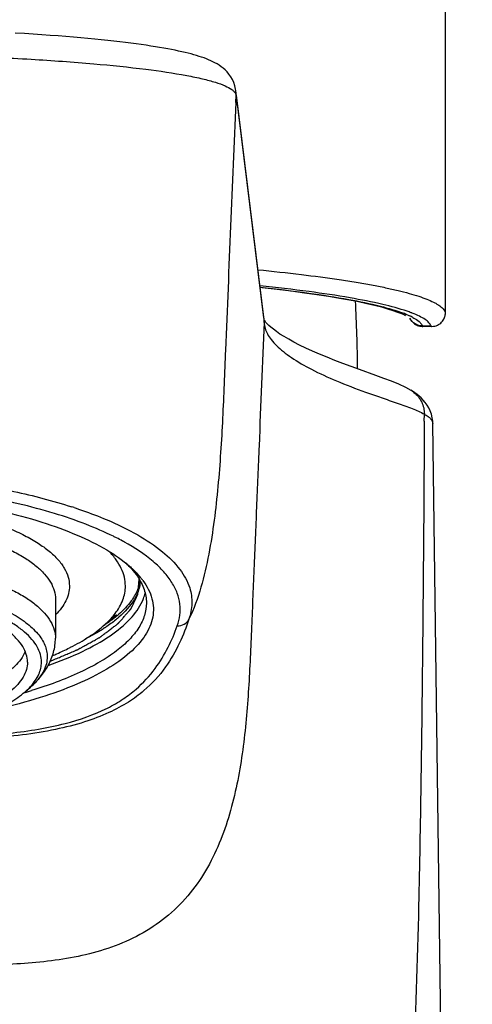
# Model space of a CAD drawing. Units: millimetres. Extents: x 112 to 521, y 148 to 751.
# Drawn here: x 145 to 161, y 680 to 715 of the extents above; entities that cross this region are included whole.
import ezdxf

# ---------------------------------------------------------------- set-up
doc = ezdxf.new("R2010")
doc.units = ezdxf.units.MM
doc.header["$LTSCALE"] = 54.820741
doc.layers.get('0').update_dxf_attribs({"linetype": 'CONTINUOUS'})
doc.layers.add('_SURFACE', color=7, linetype='CONTINUOUS')
doc.layers.add('DATUM_AXIS', color=7, linetype='CONTINUOUS')

msp = doc.modelspace()

# ---------------------------------------------------------------- linework, layer by layer
at = {"color": 7, "linetype": 'Continuous'}
for p, q in [((152.593, 712.31), (152.593, 712.307)), ((153.599, 704.181), (152.593, 712.307)), ((152.589, 711.885), (152.6, 712.144)), ((152.6, 712.144), (153.605, 704.018)), ((159.262, 703.893), (159.569, 703.893)), ((159.58, 703.874), (159.273, 703.874)), ((158.849, 701.592), (158.857, 701.587)), ((158.903, 701.559), (158.849, 701.592)), ((159.328, 700.487), (159.329, 700.738)), ((159.632, 700.403), (159.632, 700.399)), ((159.632, 700.403), (159.632, 700.399)), ((159.632, 700.399), (159.632, 700.399)), ((149.188, 694.899), (149.195, 694.89)), ((149.188, 694.899), (149.195, 694.89)), ((146.148, 694.126), (146.148, 692.73)), ((147.86, 693.166), (148.326, 693.573)), ((145.066, 690.813), (145.259, 690.982))]:
    msp.add_line(p, q, dxfattribs=at)
at = {"color": 2, "linetype": 'Continuous'}
msp.add_line((149.148, 694.823), (149.148, 694.69), dxfattribs=at)
at = {"color": 7, "linetype": 'Continuous'}
for points in [[(152.593, 712.31), (152.585, 712.361), (152.558, 712.482), (152.518, 712.597), (152.469, 712.705), (152.41, 712.805), (152.346, 712.894), (152.279, 712.974), (152.209, 713.045), (152.137, 713.108), (152.066, 713.163), (151.994, 713.213), (151.921, 713.259), (151.848, 713.301), (151.773, 713.339), (151.697, 713.375), (151.619, 713.409), (151.54, 713.442), (151.457, 713.473), (151.371, 713.503), (151.282, 713.532), (151.19, 713.561), (151.094, 713.589), (150.994, 713.616), (150.889, 713.643), (150.78, 713.67), (150.667, 713.696), (150.548, 713.722), (150.424, 713.748), (150.295, 713.774), (150.16, 713.8), (150.019, 713.826), (149.871, 713.851), (149.718, 713.877), (149.558, 713.902), (149.391, 713.927), (149.217, 713.952), (149.036, 713.977), (148.847, 714.002), (148.651, 714.027), (148.447, 714.051), (148.236, 714.076), (148.016, 714.1), (147.788, 714.124), (147.552, 714.147), (147.308, 714.171), (147.055, 714.194), (146.793, 714.217), (146.523, 714.239), (146.244, 714.261), (145.956, 714.283), (145.659, 714.304), (145.353, 714.325), (145.038, 714.345), (144.712, 714.364)], [(153.463, 705.275), (153.532, 705.267), (154.065, 705.207), (154.569, 705.145), (155.044, 705.082), (155.489, 705.019), (155.905, 704.955), (156.292, 704.89), (156.649, 704.826), (156.978, 704.762), (157.279, 704.697), (157.552, 704.634), (157.797, 704.571), (158.015, 704.509), (158.206, 704.449), (158.371, 704.391), (158.511, 704.335), (158.624, 704.284), (158.66, 704.266)], [(157.011, 702.333), (156.712, 702.441), (156.419, 702.55), (156.131, 702.66), (155.853, 702.771), (155.587, 702.881), (155.334, 702.991), (155.095, 703.1), (154.874, 703.207), (154.67, 703.312), (154.484, 703.414), (154.318, 703.512), (154.171, 703.604), (154.043, 703.692), (153.934, 703.773), (153.844, 703.846), (153.771, 703.912), (153.713, 703.969), (153.669, 704.019), (153.637, 704.059), (153.617, 704.087), (153.612, 704.097), (153.612, 704.093), (153.61, 704.097), (153.606, 704.117), (153.602, 704.149), (153.598, 704.186)], [(158.815, 704.168), (158.817, 704.164), (158.825, 704.147), (158.836, 704.128), (158.849, 704.107), (158.864, 704.085), (158.882, 704.061), (158.903, 704.037), (158.927, 704.013), (158.953, 703.99), (158.982, 703.967), (159.013, 703.947), (159.047, 703.928), (159.083, 703.912), (159.121, 703.898), (159.162, 703.887), (159.206, 703.879), (159.251, 703.875), (159.273, 703.874)], [(158.857, 701.587), (158.664, 701.692), (158.422, 701.805), (158.159, 701.914), (157.884, 702.018), (157.601, 702.121), (157.011, 702.333)], [(159.632, 700.399), (159.627, 700.488), (159.61, 700.611), (159.58, 700.733), (159.538, 700.852), (159.486, 700.963), (159.426, 701.064), (159.36, 701.157), (159.29, 701.241), (159.216, 701.317), (159.141, 701.385), (159.063, 701.448), (158.984, 701.506), (158.903, 701.559)]]:
    msp.add_lwpolyline(points, dxfattribs=at)
for centre, radius, start, end in [((151.606, 712.185), 0.995, 357.6489, 7.0448), ((103.923, 701.874), 53.025, 0.5213, 3.145), ((152.611, 704.059), 0.995, 357.6484, 7.0448), ((157.152, 700.621), 3.991, 67.8074, 69.0312), ((157.741, 701.98), 2.51, 63.4987, 65.0512), ((157.911, 702.319), 2.131, 61.823, 63.5015), ((158.353, 700.754), 0.973, 51.5529, 58.8379), ((146.279, 692.88), 3.48, 43.9639, 46.7369), ((146.439, 693.036), 3.256, 43.5444, 43.9372), ((146.712, 692.861), 3.207, 42.1378, 43.5502), ((146.894, 693.025), 2.962, 39.2653, 42.1564), ((147.828, 694.99), 1.362, 348.7012, 351.3387), ((147.749, 694.889), 1.441, 350.1666, 355.1091), ((147.131, 693.218), 2.657, 36.1443, 39.0142), ((147.609, 694.794), 1.806, 335.8573, 336.6394), ((145.894, 696.479), 3.838, 309.9445, 311.0102), ((144.831, 697.77), 5.598, 303.3388, 303.7909), ((142.915, 699.83), 8.332, 296.6526, 296.9542), ((140.048, 708.118), 18.04, 286.0168, 286.1733), ((140.119, 707.873), 17.786, 286.1731, 286.4402), ((140.249, 707.435), 17.329, 286.4392, 286.9422), ((143.674, 692.455), 2.15, 317.0903, 317.9375), ((143.504, 692.99), 2.666, 311.1474, 314.2027)]:
    msp.add_arc(centre, radius, start, end, dxfattribs=at)
for points, knots in [([(121.832, 712.334), (121.902, 712.388), (122.088, 712.487), (122.431, 712.61), (122.885, 712.732), (123.701, 712.903), (124.987, 713.092), (126.826, 713.282), (129.028, 713.439), (131.532, 713.558), (134.256, 713.631), (137.097, 713.657), (139.94, 713.633), (142.669, 713.561), (145.183, 713.444), (147.397, 713.288), (149.25, 713.099), (150.548, 712.911), (151.375, 712.74), (151.836, 712.619), (152.187, 712.496), (152.379, 712.397), (152.451, 712.344)], [0, 0, 0, 0, 0.008515, 0.020289, 0.035458, 0.054045, 0.101349, 0.161646, 0.233772, 0.315863, 0.405256, 0.498566, 0.591946, 0.681545, 0.76395, 0.836467, 0.897209, 0.944994, 0.963827, 0.979242, 0.991259, 1, 1, 1, 1]), ([(152.451, 712.344), (152.462, 712.336), (152.498, 712.308), (152.532, 712.276), (152.552, 712.249)], [0, 0, 0, 0, 0.2788, 1, 1, 1, 1]), ([(152.552, 712.249), (152.557, 712.243), (152.574, 712.219), (152.588, 712.192), (152.594, 712.171)], [0, 0, 0, 0, 0.272325, 1, 1, 1, 1]), ([(153.464, 705.28), (154.043, 705.217), (155.102, 705.09), (156.537, 704.868), (157.668, 704.635), (158.314, 704.45), (158.58, 704.348)], [0, 0, 0, 0, 0.335197, 0.614116, 0.835772, 1, 1, 1, 1]), ([(158.66, 704.317), (158.672, 704.312), (158.719, 704.292), (158.766, 704.272), (158.8, 704.256)], [0, 0, 0, 0, 0.259909, 1, 1, 1, 1]), ([(159.262, 703.893), (159.171, 703.893), (158.986, 703.944), (158.857, 704.086), (158.816, 704.166)], [0, 0, 0, 0, 0.500594, 1, 1, 1, 1]), ([(158.917, 704.198), (158.944, 704.183), (159.038, 704.13), (159.128, 704.066), (159.181, 704.011)], [0, 0, 0, 0, 0.289443, 1, 1, 1, 1]), ([(153.605, 704.018), (153.545, 702.548), (153.453, 700.344), (153.332, 697.405), (153.24, 695.201), (153.15, 692.997), (153.056, 690.792), (152.858, 688.594), (152.506, 686.783), (152.025, 685.39), (151.538, 684.397), (150.899, 683.49), (150.106, 682.714), (149.179, 682.102), (148.163, 681.659), (147.096, 681.361), (145.641, 681.117), (144.165, 681.039), (142.689, 681.028), (141.211, 681.03), (139.364, 681.029), (137.15, 681.029), (134.935, 681.029), (133.09, 681.03), (131.613, 681.028), (130.137, 681.039), (128.659, 681.117), (127.202, 681.361), (126.136, 681.658), (125.12, 682.101), (124.194, 682.711), (123.4, 683.487), (122.762, 684.392), (122.274, 685.384), (121.792, 686.778), (121.439, 688.591), (121.24, 690.791), (121.146, 692.995), (121.056, 695.201), (120.965, 697.405), (120.843, 700.344), (120.752, 702.548), (120.691, 704.018)], [0, 0, 0, 0, 0.062426, 0.093639, 0.124852, 0.156075, 0.187278, 0.218501, 0.249691, 0.265295, 0.280915, 0.296521, 0.312127, 0.327751, 0.343377, 0.358992, 0.374645, 0.40593, 0.421575, 0.437322, 0.468648, 0.49998, 0.53131, 0.56264, 0.578333, 0.593978, 0.625314, 0.640985, 0.656598, 0.672199, 0.687813, 0.703417, 0.719019, 0.734606, 0.750177, 0.781507, 0.812681, 0.843914, 0.875149, 0.906363, 0.937575, 1, 1, 1, 1]), ([(153.605, 704.018), (153.614, 703.948), (153.632, 703.805), (153.72, 703.594), (153.865, 703.389), (154.057, 703.18), (154.298, 702.968), (154.705, 702.67), (155.333, 702.306), (156.223, 701.902), (157.064, 701.584), (157.793, 701.329), (158.352, 701.138), (158.869, 700.953), (159.192, 700.818), (159.329, 700.738)], [0, 0, 0, 0, 0.030939, 0.063108, 0.099295, 0.140764, 0.187823, 0.240511, 0.362557, 0.506496, 0.670455, 0.758046, 0.846444, 0.930294, 1, 1, 1, 1]), ([(159.181, 704.011), (159.19, 704.002), (159.222, 703.966), (159.249, 703.925), (159.262, 703.893)], [0, 0, 0, 0, 0.275408, 1, 1, 1, 1]), ([(159.262, 703.893), (159.264, 703.889), (159.267, 703.883), (159.271, 703.874), (159.273, 703.874)], [0, 0, 0, 0, 0.701372, 1, 1, 1, 1]), ([(158.958, 701.516), (159.074, 701.425), (159.265, 701.185), (159.33, 700.886), (159.329, 700.738)], [0, 0, 0, 0, 0.498541, 1, 1, 1, 1]), ([(159.329, 700.738), (159.374, 700.713), (159.454, 700.663), (159.551, 700.58), (159.614, 700.495), (159.631, 700.432), (159.632, 700.403)], [0, 0, 0, 0, 0.329989, 0.598543, 0.815352, 1, 1, 1, 1]), ([(127.648, 694.596), (127.648, 694.703), (127.681, 694.926), (127.826, 695.248), (128.06, 695.559), (128.38, 695.859), (128.782, 696.145), (129.263, 696.417), (129.82, 696.671), (130.687, 696.995), (131.922, 697.332), (133.55, 697.624), (135.314, 697.803), (137.148, 697.864), (138.982, 697.803), (140.746, 697.624), (142.374, 697.332), (143.61, 696.995), (144.477, 696.671), (145.033, 696.417), (145.514, 696.145), (145.917, 695.859), (146.236, 695.559), (146.471, 695.248), (146.615, 694.926), (146.648, 694.703), (146.648, 694.596)], [0, 0, 0, 0, 0.015142, 0.031328, 0.049375, 0.069831, 0.092991, 0.118973, 0.14777, 0.179279, 0.249686, 0.328308, 0.412677, 0.5, 0.587323, 0.671692, 0.750314, 0.820721, 0.85223, 0.881027, 0.907009, 0.930169, 0.950625, 0.968672, 0.984858, 1, 1, 1, 1]), ([(137.148, 698.023), (138.38, 698.023), (140.748, 697.906), (143.593, 697.459), (145.615, 696.915), (146.885, 696.455), (147.943, 695.936), (148.543, 695.523), (148.792, 695.305)], [0, 0, 0, 0, 0.304278, 0.584816, 0.709609, 0.821198, 0.918165, 1, 1, 1, 1]), ([(128.148, 694.126), (128.148, 694.228), (128.18, 694.439), (128.316, 694.744), (128.538, 695.039), (128.841, 695.323), (129.222, 695.594), (129.863, 695.955), (130.841, 696.348), (132.197, 696.718), (133.739, 696.994), (135.411, 697.165), (137.148, 697.222), (138.886, 697.165), (140.557, 696.994), (142.1, 696.718), (143.455, 696.348), (144.434, 695.955), (145.074, 695.594), (145.455, 695.323), (145.758, 695.039), (145.98, 694.744), (146.117, 694.439), (146.148, 694.228), (146.148, 694.126)], [0, 0, 0, 0, 0.015143, 0.031331, 0.049379, 0.069836, 0.092998, 0.118982, 0.179255, 0.249667, 0.328295, 0.41267, 0.5, 0.58733, 0.671705, 0.750333, 0.820745, 0.881018, 0.907002, 0.930164, 0.950621, 0.968669, 0.984857, 1, 1, 1, 1]), ([(128.148, 692.73), (128.148, 692.831), (128.18, 693.042), (128.316, 693.348), (128.538, 693.643), (128.841, 693.926), (129.222, 694.198), (129.863, 694.558), (130.841, 694.951), (132.197, 695.322), (133.739, 695.598), (135.411, 695.768), (137.148, 695.826), (138.886, 695.768), (140.557, 695.598), (142.1, 695.322), (143.455, 694.951), (144.434, 694.558), (145.074, 694.198), (145.455, 693.926), (145.758, 693.643), (145.98, 693.348), (146.117, 693.042), (146.148, 692.831), (146.148, 692.73)], [0, 0, 0, 0, 0.015143, 0.031331, 0.049379, 0.069836, 0.092998, 0.118982, 0.179255, 0.249667, 0.328295, 0.412671, 0.5, 0.587329, 0.671705, 0.750333, 0.820745, 0.881018, 0.907002, 0.930164, 0.950621, 0.968669, 0.984857, 1, 1, 1, 1]), ([(148.648, 694.596), (148.648, 694.701), (148.622, 694.916), (148.509, 695.232), (148.323, 695.542), (148.161, 695.733), (148.07, 695.827)], [0, 0, 0, 0, 0.226016, 0.462523, 0.718286, 1, 1, 1, 1]), ([(148.792, 695.305), (148.814, 695.286), (148.898, 695.21), (148.979, 695.131), (149.036, 695.071)], [0, 0, 0, 0, 0.257104, 1, 1, 1, 1]), ([(148.799, 695.279), (148.825, 695.252), (148.923, 695.145), (149.014, 695.03), (149.075, 694.941)], [0, 0, 0, 0, 0.26016, 1, 1, 1, 1]), ([(140.921, 694.748), (141.277, 694.689), (141.958, 694.558), (142.92, 694.307), (143.771, 694.013), (144.494, 693.681), (145.077, 693.318), (145.511, 692.929), (145.749, 692.568), (145.84, 692.278), (145.855, 692.135), (145.855, 692.065)], [0, 0, 0, 0, 0.181799, 0.349838, 0.501687, 0.635549, 0.750534, 0.847143, 0.928132, 0.964712, 1, 1, 1, 1]), ([(149.276, 694.785), (149.418, 694.591), (149.587, 694.272), (149.659, 693.814), (149.628, 693.358), (149.371, 692.774), (148.785, 692.146), (147.944, 691.564), (146.86, 691.034), (145.554, 690.565), (144.603, 690.314), (144.097, 690.198)], [0, 0, 0, 0, 0.089086, 0.130019, 0.170612, 0.257207, 0.360418, 0.485844, 0.635052, 0.807208, 1, 1, 1, 1]), ([(149.163, 694.723), (149.158, 694.695), (149.131, 694.581), (149.091, 694.471), (149.054, 694.39)], [0, 0, 0, 0, 0.244277, 1, 1, 1, 1]), ([(149.075, 694.941), (149.175, 694.795), (149.338, 694.49), (149.398, 694.148), (149.398, 693.985)], [0, 0, 0, 0, 0.522094, 1, 1, 1, 1]), ([(149.168, 694.643), (149.164, 694.617), (149.143, 694.514), (149.112, 694.413), (149.082, 694.338)], [0, 0, 0, 0, 0.245806, 1, 1, 1, 1]), ([(146.648, 694.596), (146.648, 694.507), (146.626, 694.325), (146.528, 694.058), (146.367, 693.797), (146.228, 693.637), (146.15, 693.558)], [0, 0, 0, 0, 0.225166, 0.461232, 0.717235, 1, 1, 1, 1]), ([(148.28, 693.609), (148.393, 693.759), (148.578, 694.069), (148.648, 694.427), (148.648, 694.596)], [0, 0, 0, 0, 0.526141, 1, 1, 1, 1]), ([(149.082, 694.338), (149.05, 694.263), (148.881, 693.937), (148.627, 693.662), (148.414, 693.476)], [0, 0, 0, 0, 0.225496, 1, 1, 1, 1]), ([(149.054, 694.39), (149.048, 694.376), (149.021, 694.32), (148.991, 694.266), (148.967, 694.225)], [0, 0, 0, 0, 0.245726, 1, 1, 1, 1]), ([(149.267, 694.078), (149.276, 694.099), (149.311, 694.184), (149.338, 694.271), (149.355, 694.337)], [0, 0, 0, 0, 0.254871, 1, 1, 1, 1]), ([(149.398, 693.985), (149.398, 693.836), (149.348, 693.526), (149.133, 693.081), (148.785, 692.652), (148.312, 692.242), (147.718, 691.853), (146.723, 691.34), (145.889, 691.038), (145.298, 690.858)], [0, 0, 0, 0, 0.081837, 0.170085, 0.269684, 0.383703, 0.513672, 0.660038, 1, 1, 1, 1]), ([(145.892, 691.757), (146.309, 691.902), (147.071, 692.206), (148.066, 692.755), (148.809, 693.351), (149.152, 693.821), (149.257, 694.055)], [0, 0, 0, 0, 0.317951, 0.589724, 0.815139, 1, 1, 1, 1]), ([(148.967, 694.225), (148.934, 694.169), (148.777, 693.932), (148.577, 693.726), (148.412, 693.583)], [0, 0, 0, 0, 0.229994, 1, 1, 1, 1]), ([(145.648, 691.871), (145.648, 691.963), (145.621, 692.154), (145.501, 692.432), (145.307, 692.701), (145.042, 692.96), (144.707, 693.209), (144.145, 693.541), (143.67, 693.742), (143.333, 693.864)], [0, 0, 0, 0, 0.085912, 0.177342, 0.278662, 0.392886, 0.52172, 0.665923, 1, 1, 1, 1]), ([(147.86, 693.166), (147.901, 693.201), (148.051, 693.339), (148.19, 693.49), (148.28, 693.609)], [0, 0, 0, 0, 0.26468, 1, 1, 1, 1]), ([(148.358, 693.536), (148.324, 693.508), (148.18, 693.391), (148.028, 693.283), (147.909, 693.206)], [0, 0, 0, 0, 0.23903, 1, 1, 1, 1]), ([(148.414, 693.476), (148.379, 693.445), (148.228, 693.318), (148.069, 693.202), (147.944, 693.118)], [0, 0, 0, 0, 0.238411, 1, 1, 1, 1]), ([(146.692, 692.402), (146.913, 692.515), (147.32, 692.745), (147.696, 693.022), (147.86, 693.166)], [0, 0, 0, 0, 0.532365, 1, 1, 1, 1]), ([(147.907, 693.094), (147.855, 693.06), (147.635, 692.92), (147.406, 692.794), (147.229, 692.704)], [0, 0, 0, 0, 0.237892, 1, 1, 1, 1]), ([(145.257, 690.981), (145.385, 691.092), (145.623, 691.331), (145.911, 691.749), (146.103, 692.221), (146.148, 692.56), (146.148, 692.73)], [0, 0, 0, 0, 0.251056, 0.498822, 0.747885, 1, 1, 1, 1]), ([(146.044, 692.104), (146.097, 692.127), (146.303, 692.214), (146.505, 692.308), (146.653, 692.383)], [0, 0, 0, 0, 0.258092, 1, 1, 1, 1]), ([(145.271, 691.014), (145.384, 691.14), (145.53, 691.345), (145.632, 691.649), (145.648, 691.798), (145.648, 691.871)], [0, 0, 0, 0, 0.533144, 0.771302, 1, 1, 1, 1]), ([(145.855, 692.065), (145.855, 691.981), (145.833, 691.807), (145.736, 691.553), (145.578, 691.305), (145.44, 691.154), (145.363, 691.079)], [0, 0, 0, 0, 0.223641, 0.458917, 0.715354, 1, 1, 1, 1]), ([(129.231, 690.813), (129.4, 690.665), (129.808, 690.384), (130.527, 690.031), (131.391, 689.718), (132.381, 689.452), (133.477, 689.238), (135.074, 689.026), (137.148, 688.923), (139.223, 689.026), (140.819, 689.238), (141.915, 689.452), (142.906, 689.718), (143.769, 690.031), (144.488, 690.384), (144.896, 690.665), (145.066, 690.813)], [0, 0, 0, 0, 0.040912, 0.08939, 0.145176, 0.207565, 0.275541, 0.347881, 0.5, 0.652119, 0.724459, 0.792435, 0.854824, 0.91061, 0.959088, 1, 1, 1, 1]), ([(145.066, 690.813), (145.082, 690.828), (145.146, 690.885), (145.206, 690.944), (145.249, 690.991)], [0, 0, 0, 0, 0.257914, 1, 1, 1, 1])]:
    msp.add_open_spline(points, degree=3, knots=knots, dxfattribs=at)
msp.add_open_spline([(152.594, 712.171), (152.597, 712.162), (152.599, 712.153), (152.6, 712.144)], degree=3, dxfattribs=at)
at = {"color": 2, "linetype": 'Continuous'}
msp.add_open_spline([(145.969, 691.908), (146.03, 691.934), (146.152, 691.985), (146.334, 692.063), (146.486, 692.127), (146.608, 692.178), (146.7, 692.217), (146.776, 692.249), (146.837, 692.275), (146.875, 692.291), (146.905, 692.304), (146.924, 692.312), (146.938, 692.317), (146.945, 692.321), (146.951, 692.324), (146.959, 692.329), (146.972, 692.336), (146.988, 692.345), (147.013, 692.359), (147.045, 692.376), (147.083, 692.397), (147.133, 692.426), (147.222, 692.475), (147.349, 692.545), (147.476, 692.616), (147.564, 692.665), (147.615, 692.693), (147.653, 692.715), (147.685, 692.732), (147.71, 692.746), (147.726, 692.755), (147.739, 692.762), (147.747, 692.767), (147.753, 692.77), (147.758, 692.774), (147.767, 692.78), (147.779, 692.79), (147.799, 692.805), (147.824, 692.824), (147.864, 692.854), (147.913, 692.892), (147.973, 692.937), (148.032, 692.982), (148.092, 693.027), (148.151, 693.073), (148.211, 693.118), (148.26, 693.156), (148.3, 693.186), (148.325, 693.205), (148.344, 693.22), (148.359, 693.231), (148.372, 693.241), (148.38, 693.247), (148.385, 693.251), (148.389, 693.254), (148.392, 693.257), (148.395, 693.261), (148.402, 693.268), (148.411, 693.278), (148.421, 693.291), (148.436, 693.307), (148.453, 693.327), (148.482, 693.36), (148.518, 693.4), (148.56, 693.449), (148.603, 693.498), (148.646, 693.547), (148.689, 693.596), (148.732, 693.645), (148.767, 693.685), (148.792, 693.714), (148.807, 693.73), (148.817, 693.742), (148.828, 693.754), (148.836, 693.764), (148.841, 693.77), (148.844, 693.773), (148.847, 693.776), (148.848, 693.78), (148.851, 693.785), (148.855, 693.793), (148.859, 693.803), (148.867, 693.82), (148.877, 693.84), (148.888, 693.865), (148.904, 693.897), (148.931, 693.954), (148.97, 694.036), (149.008, 694.118), (149.035, 694.175), (149.051, 694.208), (149.062, 694.232), (149.072, 694.253), (149.08, 694.269), (149.084, 694.279), (149.088, 694.287), (149.091, 694.292), (149.093, 694.296), (149.093, 694.3), (149.094, 694.303), (149.094, 694.309), (149.095, 694.319), (149.096, 694.331), (149.097, 694.344), (149.099, 694.361), (149.101, 694.391), (149.105, 694.433), (149.109, 694.484), (149.114, 694.535), (149.118, 694.586), (149.124, 694.653), (149.131, 694.738), (149.137, 694.806), (149.14, 694.84)], degree=3, knots=[0, 0, 0, 0, 0.03125, 0.0625, 0.09375, 0.109375, 0.125, 0.140625, 0.148438, 0.15625, 0.160156, 0.164062, 0.166016, 0.166992, 0.167969, 0.169922, 0.171875, 0.175781, 0.179688, 0.1875, 0.195312, 0.203125, 0.21875, 0.25, 0.28125, 0.296875, 0.304688, 0.3125, 0.320312, 0.324219, 0.328125, 0.330078, 0.332031, 0.333008, 0.333984, 0.335938, 0.339844, 0.34375, 0.351562, 0.359375, 0.375, 0.390625, 0.40625, 0.421875, 0.4375, 0.453125, 0.46875, 0.476562, 0.484375, 0.488281, 0.492188, 0.496094, 0.498047, 0.499023, 0.5, 0.500977, 0.501953, 0.503906, 0.507812, 0.511719, 0.515625, 0.523438, 0.53125, 0.546875, 0.5625, 0.578125, 0.59375, 0.609375, 0.625, 0.640625, 0.648438, 0.652344, 0.65625, 0.660156, 0.664062, 0.665039, 0.666016, 0.666992, 0.667969, 0.669922, 0.671875, 0.675781, 0.679688, 0.6875, 0.695312, 0.703125, 0.71875, 0.75, 0.78125, 0.796875, 0.804688, 0.8125, 0.820312, 0.824219, 0.828125, 0.830078, 0.832031, 0.833008, 0.833984, 0.834961, 0.835938, 0.839844, 0.84375, 0.847656, 0.851562, 0.859375, 0.875, 0.890625, 0.90625, 0.921875, 0.9375, 0.96875, 1, 1, 1, 1], dxfattribs=at)
at = {"layer": '_SURFACE', "color": 7, "linetype": 'Continuous'}
for p, q in [((160.085, 704.405), (160.085, 728.499)), ((161.041, 594.681), (159.632, 700.399))]:
    msp.add_line(p, q, dxfattribs=at)
msp.add_lwpolyline([(159.58, 703.874), (159.601, 703.875), (159.652, 703.879), (159.701, 703.888), (159.748, 703.902), (159.794, 703.92), (159.837, 703.943), (159.876, 703.968), (159.913, 703.997), (159.945, 704.028), (159.974, 704.061), (159.999, 704.095), (160.019, 704.129), (160.036, 704.163), (160.05, 704.195), (160.06, 704.225), (160.068, 704.252), (160.073, 704.276), (160.077, 704.298), (160.08, 704.317), (160.082, 704.333), (160.083, 704.348), (160.084, 704.362), (160.085, 704.374), (160.085, 704.385), (160.085, 704.396), (160.085, 704.405)], dxfattribs=at)
for centre, radius, start, end in [((141.264, 680.51), 17.777, 71.7899, 72.0807), ((143.855, 687.542), 9.849, 62.9717, 63.6914), ((144.161, 688.138), 9.179, 61.4568, 62.9811), ((144.435, 688.646), 8.601, 60.8991, 61.4461)]:
    msp.add_arc(centre, radius, start, end, dxfattribs=at)
msp.add_open_spline([(152.589, 711.885), (152.467, 708.933), (152.345, 705.981), (152.223, 703.029)], degree=3, dxfattribs=at)
for points, knots in [([(153.387, 705.901), (153.904, 705.85), (154.873, 705.745), (156.042, 705.591), (156.876, 705.461), (157.427, 705.364), (157.927, 705.266), (158.375, 705.166), (158.771, 705.064), (159.115, 704.961), (159.406, 704.857), (159.615, 704.766), (159.755, 704.691), (159.842, 704.638), (159.916, 704.584), (159.977, 704.531), (160.018, 704.484), (160.044, 704.447), (160.056, 704.423), (160.065, 704.404), (160.07, 704.392), (160.075, 704.383), (160.077, 704.376), (160.083, 704.373), (160.084, 704.382), (160.085, 704.391), (160.085, 704.4), (160.085, 704.405)], [0, 0, 0, 0, 0.222604, 0.417657, 0.504619, 0.58447, 0.657171, 0.7227, 0.781044, 0.832232, 0.876354, 0.913605, 0.929751, 0.94429, 0.957278, 0.968805, 0.978995, 0.9837, 0.988291, 0.990431, 0.992355, 0.993938, 0.994998, 0.99545, 0.996204, 0.997727, 1, 1, 1, 1]), ([(158.717, 704.416), (158.431, 704.514), (157.753, 704.694), (156.581, 704.923), (155.118, 705.14), (154.045, 705.264), (153.461, 705.325)], [0, 0, 0, 0, 0.169672, 0.393234, 0.670406, 1, 1, 1, 1]), ([(158.899, 704.35), (158.884, 704.355), (158.824, 704.378), (158.763, 704.4), (158.717, 704.416)], [0, 0, 0, 0, 0.240428, 1, 1, 1, 1]), ([(159.569, 703.893), (159.551, 703.936), (159.487, 704.024), (159.344, 704.137), (159.143, 704.249), (158.987, 704.316), (158.899, 704.35)], [0, 0, 0, 0, 0.167346, 0.383133, 0.658883, 1, 1, 1, 1]), ([(159.58, 703.874), (159.578, 703.874), (159.573, 703.883), (159.571, 703.889), (159.569, 703.893)], [0, 0, 0, 0, 0.303444, 1, 1, 1, 1]), ([(152.223, 703.029), (152.206, 702.623), (152.173, 701.81), (152.106, 700.184), (152.003, 698.56), (151.828, 696.942), (151.642, 695.735), (151.371, 694.544), (151.095, 693.774), (150.92, 693.407)], [0, 0, 0, 0, 0.125008, 0.250008, 0.500037, 0.625052, 0.750081, 0.875035, 1, 1, 1, 1]), ([(159.328, 700.487), (159.311, 697.6), (159.267, 691.829), (159.189, 686.058), (159.123, 683.174)], [0, 0, 0, 0, 0.500256, 1, 1, 1, 1]), ([(137.148, 698.723), (138.025, 698.723), (139.752, 698.668), (142.263, 698.423), (144.589, 698.025), (146.053, 697.645), (146.734, 697.425)], [0, 0, 0, 0, 0.271139, 0.533529, 0.778923, 1, 1, 1, 1]), ([(148.22, 696.371), (147.9, 696.529), (147.207, 696.828), (145.647, 697.358), (143.415, 697.873), (140.496, 698.255), (137.392, 698.397), (134.275, 698.293), (131.316, 697.948), (128.676, 697.383), (127.072, 696.831), (126.366, 696.508)], [0, 0, 0, 0, 0.047973, 0.101154, 0.221115, 0.354874, 0.496112, 0.637894, 0.773253, 0.895731, 1, 1, 1, 1]), ([(146.819, 697.397), (146.92, 697.364), (147.307, 697.232), (147.688, 697.087), (147.967, 696.97)], [0, 0, 0, 0, 0.259818, 1, 1, 1, 1]), ([(147.967, 696.97), (148.351, 696.808), (149.049, 696.474), (149.945, 695.882), (150.596, 695.249), (150.872, 694.763), (150.946, 694.526)], [0, 0, 0, 0, 0.31619, 0.585756, 0.811009, 1, 1, 1, 1]), ([(150.502, 693.17), (150.588, 693.416), (150.641, 693.825), (150.512, 694.352), (150.312, 694.741), (150.019, 695.12), (149.477, 695.637), (148.979, 695.961), (148.618, 696.162)], [0, 0, 0, 0, 0.203443, 0.307125, 0.418573, 0.541634, 0.678753, 1, 1, 1, 1]), ([(150.946, 694.526), (151.002, 694.347), (151.052, 693.964), (150.98, 693.588), (150.92, 693.407)], [0, 0, 0, 0, 0.496046, 1, 1, 1, 1]), ([(150.92, 693.407), (150.824, 693.118), (150.592, 692.524), (150.084, 691.635), (149.444, 690.931), (148.736, 690.411), (148.027, 690.031), (147.153, 689.703), (145.725, 689.343), (143.746, 689.114), (141.709, 689.041), (140.07, 689.023), (139.256, 689.025), (138.852, 689.025)], [0, 0, 0, 0, 0.066086, 0.137523, 0.220441, 0.269771, 0.327062, 0.394092, 0.471359, 0.645217, 0.82379, 0.9125, 1, 1, 1, 1]), ([(150.502, 693.17), (150.587, 693.167), (150.76, 693.205), (150.884, 693.334), (150.92, 693.407)], [0, 0, 0, 0, 0.509185, 1, 1, 1, 1]), ([(140.025, 689.136), (140.779, 689.139), (142.275, 689.162), (144.119, 689.27), (145.522, 689.461), (146.706, 689.707), (147.734, 690.059), (148.557, 690.533), (149.151, 690.985), (149.714, 691.595), (150.184, 692.378), (150.407, 692.908), (150.502, 693.17)], [0, 0, 0, 0, 0.187512, 0.371643, 0.458775, 0.538963, 0.672108, 0.726364, 0.774265, 0.857328, 0.93091, 1, 1, 1, 1]), ([(159.123, 683.174), (159.077, 681.17), (158.988, 678.172), (158.784, 674.192), (158.569, 671.251), (158.262, 668.372), (157.82, 665.594), (157.181, 662.985), (156.392, 660.985), (155.559, 659.589), (154.843, 658.675), (154.023, 657.884), (152.787, 656.989), (150.976, 656.164), (148.555, 655.57), (145.913, 655.225), (143.095, 655.039), (140.153, 654.951), (138.157, 654.933), (137.148, 654.934)], [0, 0, 0, 0, 0.137353, 0.205504, 0.272985, 0.33935, 0.403878, 0.465514, 0.52312, 0.550327, 0.576645, 0.602427, 0.628122, 0.680887, 0.737449, 0.798407, 0.863239, 0.930884, 1, 1, 1, 1])]:
    msp.add_open_spline(points, degree=3, knots=knots, dxfattribs=at)
at = {"layer": 'DATUM_AXIS', "color": 7, "linetype": 'Continuous'}
for points, knots in [([(145.148, 691.871), (145.148, 691.965), (145.118, 692.161), (144.985, 692.444), (144.77, 692.717), (144.588, 692.88), (144.486, 692.96)], [0, 0, 0, 0, 0.21472, 0.445444, 0.70455, 1, 1, 1, 1]), ([(145.07, 692.252), (144.988, 692.053), (144.768, 691.772), (144.389, 691.46), (144.156, 691.311), (144.028, 691.238)], [0, 0, 0, 0, 0.437073, 0.701447, 1, 1, 1, 1]), ([(145.148, 691.871), (145.148, 691.78), (145.12, 691.593), (144.999, 691.321), (144.802, 691.059), (144.532, 690.807), (144.194, 690.566), (143.624, 690.245), (142.754, 689.896), (141.549, 689.566), (140.178, 689.321), (138.693, 689.17), (137.148, 689.118), (135.604, 689.17), (134.118, 689.321), (132.747, 689.566), (131.542, 689.896), (130.672, 690.245), (130.103, 690.566), (129.764, 690.807), (129.495, 691.059), (129.298, 691.321), (129.176, 691.593), (129.148, 691.78), (129.148, 691.871)], [0, 0, 0, 0, 0.015144, 0.03133, 0.049379, 0.069836, 0.092998, 0.118983, 0.179255, 0.249667, 0.328295, 0.412671, 0.5, 0.587329, 0.671705, 0.750333, 0.820745, 0.881017, 0.907002, 0.930164, 0.950621, 0.96867, 0.984856, 1, 1, 1, 1])]:
    msp.add_open_spline(points, degree=3, knots=knots, dxfattribs=at)

doc.saveas('drawing.dxf')
